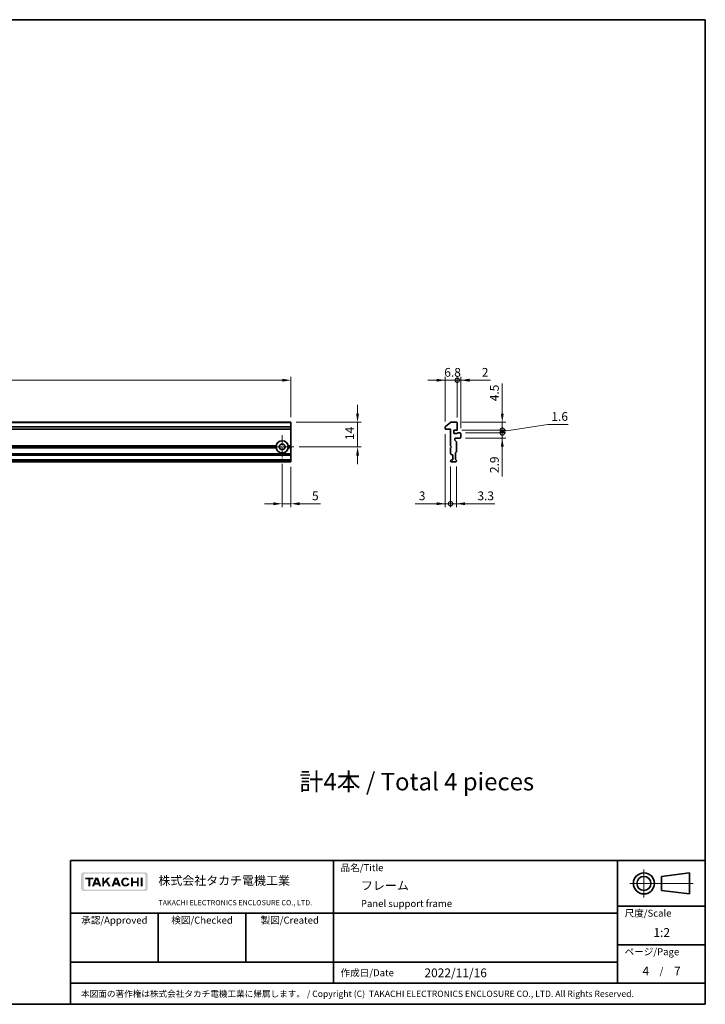
# Model space of a CAD drawing. Units: millimetres. Extents: x 0 to 11008, y 0 to 2108.
# Drawn here: x 5504 to 5895, y 0 to 562 of the extents above; entities that cross this region are included whole.
import ezdxf
from ezdxf.enums import TextEntityAlignment as Align

# ---------------------------------------------------------------- set-up
doc = ezdxf.new("R2010")
doc.units = ezdxf.units.MM
doc.header["$LTSCALE"] = 2.5
doc.linetypes.add('CHAIN', pattern=[0.35429999999999995, 0.2362, -0.0295, 0.0591, -0.0295])
doc.layers.get('Defpoints').update_dxf_attribs({"lineweight": 25})
for name, color, linetype, lineweight in [('Border (ISO)', 7, 'Continuous', 35), ('Center Mark (ISO)', 131, 'Continuous', 18), ('Dimension (ISO)', 7, 'Continuous', 18), ('Dimension (ISO) @ 1', 7, 'Continuous', 18), ('Hatch (ISO)', 1, 'Continuous', 18), ('Symbol (ISO)', 7, 'Continuous', 18), ('Title (ISO)', 7, 'Continuous', 35), ('Visible (ISO)', 7, 'Continuous', 35), ('Visible Narrow (ISO)', 7, 'Continuous', 25)]:
    doc.layers.add(name, color=color, linetype=linetype, lineweight=lineweight)
doc.styles.add('Note Text (TK)', font='MS PGothic.ttf')
doc.styles.add('文字スタイル40', font='MS PGothic.ttf')
doc.styles.add('文字スタイル67', font='arial.ttf')
doc.dimstyles.new('Default - Method 1b (TK)', dxfattribs={"dimscale": 2.5, "dimtxt": 2.5, "dimasz": 2.5, "dimexe": 1, "dimexo": 1.499999999999999, "dimgap": 1, "dimtad": 1, "dimrnd": 1e-08, "dimdsep": 46, "dimtxsty": 'Note Text (TK)', "dimcen": 0.09, "dimdle": 5, "dimclrd": 100, "dimclre": 100, "dimclrt": 7, "dimadec": 1, "dimazin": 1, "dimtfac": 1, "dimtmove": 0, "dimatfit": 3, "dimfxl": 1, "dimtolj": 1, "dimlwd": -1, "dimlwe": -1, "dimarcsym": 0})

# ---------------------------------------------------------------- blocks, each defined once
blk = doc.blocks.new('図面枠 tk図枠')
at = {"layer": 'Border (ISO)'}
for p, q in [((14.49999999999999, 289), (405.4999999999999, 289)), ((405.4999999999999, 289), (405.4999999999999, 8.000000000000007)), ((14.50000000000001, 8.000000000000007), (405.4999999999999, 8.000000000000007))]:
    blk.add_line(p, q, dxfattribs=at)
blk = doc.blocks.new('表題欄 tk表題欄')
at = {"layer": 'Hatch (ISO)'}
h = blk.add_hatch(color=256, dxfattribs=at)
edge = h.paths.add_edge_path(flags=0)
edge.add_arc((95.444849922821, 237.346881026017), 0.5958259999999996, 269.9999999999897, 360)
edge.add_line((96.040675922821, 237.3468810260171), (96.04067592282095, 240.7585970260168))
edge.add_arc((95.44484992282096, 240.7585970260169), 0.5958259999999996, 0, 90.0000000000068)
edge.add_line((95.44484992282091, 241.3544230260169), (79.00658192282103, 241.3544230260169))
edge.add_arc((79.00658192282103, 240.7585970260169), 0.5958259999999996, 90, 180)
edge.add_line((78.41075592282102, 240.7585970260168), (78.41075592282081, 237.3468810260171))
edge.add_arc((79.00658192282081, 237.3468810260168), 0.5958259999999996, 180, 270.0000000000205)
edge.add_line((79.00658192282103, 236.7510550260168), (95.44484992282091, 236.751055026017))
edge = h.paths.add_edge_path()
edge.add_line((77.70882392282107, 241.0034570260169), (77.70882392282107, 237.1020210260171))
edge.add_arc((78.41075592282097, 237.102021026017), 0.7019319999998935, 180, 270.000000000008)
edge.add_line((78.41075592282105, 236.4000890260172), (96.04067592282101, 236.4000890260172))
edge.add_arc((96.040675922821, 237.102021026017), 0.7019319999998921, 270, 360)
edge.add_line((96.7426079228209, 237.1020210260171), (96.74260792282098, 241.0034570260169))
edge.add_arc((96.04067592282107, 241.003457026017), 0.7019319999998921, 0, 90.00000000000873)
edge.add_line((96.04067592282095, 241.705389026017), (78.41075592282105, 241.7053890260169))
edge.add_arc((78.41075592282105, 241.0034570260169), 0.7019319999999984, 90.00000000000072, 180)
for points in [[(78.94128592282102, 240.1954190260171), (78.94128592282102, 239.7056990260171), (79.79013392282097, 239.7056990260171), (79.79013392282097, 237.7060090260171), (80.37779792282102, 237.7060090260171), (80.37779792282102, 239.7056990260171), (81.22664592282104, 239.7056990260171), (81.22664592282104, 240.1954190260171)], [(85.55355153134052, 237.7060090260171), (84.81294043548178, 238.9396854897348), (84.28739592282106, 238.3724785432585), (84.28739592282106, 237.7060090260171), (83.76502792282103, 237.7060090260171), (83.76502792282103, 240.1954190260171), (84.28739592282106, 240.1954190260171), (84.28739592282106, 239.1472136578642), (85.2586086041826, 240.1954190260171), (85.97643794456017, 240.1954190260171), (85.18872726044239, 239.3452627384302), (86.172817922821, 237.7060090260171)], [(91.96090243223207, 240.1954190260171), (91.96090243223207, 237.7060090260171), (92.4791894322321, 237.7060090260171), (92.4791894322321, 238.7058540260171), (93.63819343223211, 238.7058540260171), (93.63819343223211, 237.7060090260171), (94.15648043223207, 237.7060090260171), (94.15648043223207, 240.1954190260171), (93.63819343223211, 240.1954190260171), (93.63819343223211, 239.195574026017), (92.4791894322321, 239.195574026017), (92.4791894322321, 240.1954190260171)], [(94.71149643223212, 240.1954190260171), (94.71149643223212, 237.7060090260171), (95.2338644322322, 237.7060090260171), (95.2338644322322, 240.1954190260171)]]:
    blk.add_hatch(color=256, dxfattribs=at).paths.add_polyline_path(points)
h = blk.add_hatch(color=256, dxfattribs=at)
h.paths.add_polyline_path([(82.45967999495221, 238.7589070260171), (81.8218998506899, 238.7589070260171), (82.14078992282104, 239.627313026017)], flags=0)
h.paths.add_polyline_path([(82.64850318183746, 238.2447010260171), (81.63307666380464, 238.2447010260171), (81.43526189659153, 237.7060090260171), (80.81854592282102, 237.7060090260171), (81.73268992282102, 240.1954190260171), (82.54888992282102, 240.1954190260171), (83.46303392282098, 237.7060090260171), (82.84631794905052, 237.7060090260171)])
h = blk.add_hatch(color=256, dxfattribs=at)
h.paths.add_polyline_path([(87.39654585068993, 238.7589070260171), (88.03432599495216, 238.7589070260171), (87.71543592282107, 239.627313026017)], flags=0)
h.paths.add_polyline_path([(87.00990789659151, 237.7060090260171), (87.20772266380467, 238.2447010260171), (88.22314918183736, 238.2447010260171), (88.42096394905047, 237.7060090260171), (89.03767992282091, 237.7060090260171), (88.123535922821, 240.1954190260171), (87.30733592282104, 240.1954190260171), (86.39319192282105, 237.7060090260171)])
h = blk.add_hatch(color=256, dxfattribs=at)
edge = h.paths.add_edge_path()
edge.add_arc((90.39257192282079, 238.9507140260171), 1.273272000000011, 38.55054079078439, 336.5820184016556)
edge.add_line((91.56096443223191, 238.4446700260172), (91.04202846323602, 238.6694270587604))
edge.add_ellipse((90.392571922821, 238.9507140260171), major_axis=(0, -0.7998759999999119), ratio=0.8673469387756529, start_angle=128.5505407907963, end_angle=426.582018401653, ccw=False)
edge.add_line((90.96328818027123, 239.4055047731898), (91.38834540645578, 239.7442231660233))
at = {"layer": 'Title (ISO)'}
for p, q in [((74.70882392282105, 245.052739026017), (255.7088239228211, 245.052739026017)), ((74.70882392282105, 204.052739026017), (74.70882392282105, 245.052739026017)), ((149.7088239228211, 245.052739026017), (149.7088239228211, 210.052739026017)), ((230.7088239228211, 245.052739026017), (230.7088239228211, 210.052739026017)), ((255.7088239228211, 245.052739026017), (255.7088239228211, 204.052739026017)), ((243.2088239228211, 240.552739026017), (251.2088239228211, 241.552739026017)), ((243.2088239228211, 240.552739026017), (243.2088239228211, 236.552739026017)), ((251.2088239228211, 235.552739026017), (251.2088239228211, 241.552739026017)), ((243.2088239228211, 236.552739026017), (251.2088239228211, 235.552739026017)), ((230.7088239228211, 232.052739026017), (255.7088239228211, 232.052739026017)), ((74.70882392282105, 230.052739026017), (230.7088239228211, 230.0527390260171)), ((99.70882392282105, 230.052739026017), (99.70882392282108, 216.052739026017)), ((124.708823922821, 230.052739026017), (124.708823922821, 216.052739026017)), ((230.7088239228211, 221.052739026017), (255.7088239228211, 221.052739026017)), ((74.70882392282105, 216.052739026017), (230.7088239228211, 216.052739026017)), ((255.7088239228211, 210.052739026017), (74.70882392282105, 210.052739026017)), ((74.70882392282105, 204.052739026017), (255.7088239228211, 204.052739026017))]:
    blk.add_line(p, q, dxfattribs=at)
at = {"layer": 'Title (ISO)', "color": 4, "linetype": 'Continuous', "lineweight": 18}
for p, q in [((238.2088239228211, 242.5527390260171), (238.2088239228211, 234.552739026017)), ((252.2088239228211, 238.552739026017), (234.2088239228211, 238.552739026017))]:
    blk.add_line(p, q, dxfattribs=at)
at = {"layer": 'Title (ISO)'}
for radius in [3, 2]:
    blk.add_circle((238.2088239228211, 238.5527390260171), radius, dxfattribs=at)
at = {"layer": 'Title (ISO)', "color": 1, "char_height": 2.000000029802322, "line_spacing_factor": 1.5, "style": 'Note Text (TK)'}
for s, insert, attachment_point in [('\\fＭＳ Ｐゴシック|b0|i0;{\\H2.0000;品名/Title}', (151.708823922821, 243.052739026017), 4), ('\\fＭＳ Ｐゴシック|b0|i0;{\\H2.0000;尺度/Scale}', (232.7088239228211, 230.052739026017), 4), ('\\fＭＳ Ｐゴシック|b0|i0;{\\H2.0000;承認/Approved}', (87.20882392282105, 228.052739026017), 5), ('\\fＭＳ Ｐゴシック|b0|i0;{\\H2.0000;検図/Checked}', (112.208823922821, 228.0527390260171), 5), ('\\fＭＳ Ｐゴシック|b0|i0;{\\H2.0000;製図/Created}', (137.208823922821, 228.052739026017), 5), ('\\fＭＳ Ｐゴシック|b0|i0;{\\H2.0000;ページ/Page}', (232.7088239228211, 219.052739026017), 4), ('\\fＭＳ Ｐゴシック|b0|i0;{\\H2.0000;作成日/Date}', (151.708823922821, 213.052739026017), 4)]:
    blk.add_mtext(s, dxfattribs=dict(at, insert=insert, attachment_point=attachment_point))
at = {"layer": 'Title (ISO)', "color": 7, "line_spacing_factor": 1.5, "style": 'Note Text (TK)'}
for s, insert, char_height, attachment_point in [('株式会社タカチ電機工業', (99.74260792282095, 239.052739026017), 2.5, 4), ('\\fArial|b0|i0;{\\H1.4986;TAKACHI ELECTRONICS ENCLOSURE CO., LTD.}', (99.74260792282095, 233.052739026017), 1.49859994649887, 4), ('\\fＭＳ Ｐゴシック|b0|i0;{\\H2.0000;/}', (243.2088239228211, 213.5527390260171), 2.000000029802322, 5), ('\\fＭＳ Ｐゴシック|b0|i0;{\\H1.8000;本図面の著作権は株式会社タカチ電機工業に帰属します。 / Copyright (C)\xa0 TAKACHI ELECTRONICS ENCLOSURE CO., LTD. All Rights Reserved.}', (77.70882392282107, 207.052739026017), 1.800000071525573, 4)]:
    blk.add_mtext(s, dxfattribs=dict(at, insert=insert, char_height=char_height, attachment_point=attachment_point))
at = {"layer": 'Title (ISO)', "color": 7}
for tag, p, height, style in [('<品名>_001', (157.5383693773665, 236.7885344805625), 2.5, 'Note Text (TK)'), ('<Title>_001', (157.708823922821, 231.5520568828656), 2.000000029802322, '文字スタイル67'), ('<型番>_001', (157.6576875571527, 219.9930798731327), 3.000000119209289, '文字スタイル40'), ('作成日_001', (175.6250171046392, 211.7814322078352), 2.5, 'Note Text (TK)'), ('<ページ_No.>_001', (237.9488807410029, 212.302739026017), 2.5, 'Note Text (TK)'), ('<総ページ数>_001', (246.7926307410029, 212.302739026017), 2.5, 'Note Text (TK)')]:
    blk.add_attdef(tag, p, '', height=height, dxfattribs=dict(at, style=style))
at = {"layer": 'Title (ISO)', "color": 7, "style": 'Note Text (TK)'}
for tag, p in [('<尺度>', (243.2088239228211, 224.552739026017)), ('<部品サイズ>', (112.208823922821, 213.052739026017))]:
    blk.add_attdef(tag, text='', height=2.5, dxfattribs=at).set_placement(p, align=Align.MIDDLE_CENTER)
blk = doc.blocks.new('*D34')
at = {"layer": 'Defpoints', "color": 0}
for p in [(5658.68712881001, 356.2122306287653), (5208.68712881001, 332.2122306287654), (5658.68712881001, 332.2122306287653)]:
    blk.add_point(p, dxfattribs=at)
at = {"layer": 'Dimension (ISO)', "color": 100}
for p, q in [((5208.68712881001, 335.2122306287654), (5208.68712881001, 358.2122306287653)), ((5213.68712881001, 356.2122306287653), (5653.68712881001, 356.2122306287653)), ((5658.68712881001, 335.2122306287653), (5658.68712881001, 358.2122306287653))]:
    blk.add_line(p, q, dxfattribs=at)
for points in [[(5213.68712881001, 357.0455639620986), (5213.68712881001, 355.378897295432), (5208.68712881001, 356.2122306287653)], [(5653.68712881001, 357.0455639620986), (5653.68712881001, 355.378897295432), (5658.68712881001, 356.2122306287653)]]:
    blk.add_solid(points, dxfattribs=at)
at = {"layer": 'Dimension (ISO)', "color": 7, "insert": (5428.488265173646, 360.7122306287653), "char_height": 5, "attachment_point": 4, "style": 'Note Text (TK)'}
blk.add_mtext('\\A1;450', dxfattribs=at)
blk = doc.blocks.new('*D37')
at = {"layer": 'Defpoints', "color": 0}
for p in [(5653.68712881001, 311.5122306287653), (5658.68712881001, 309.7122306287654), (5653.68712881001, 285.7122306287654)]:
    blk.add_point(p, dxfattribs=at)
at = {"layer": 'Dimension (ISO)', "color": 100}
for p, q in [((5653.68712881001, 308.5122306287654), (5653.68712881001, 283.7122306287654)), ((5658.68712881001, 306.7122306287654), (5658.68712881001, 283.7122306287654)), ((5648.68712881001, 285.7122306287654), (5643.68712881001, 285.7122306287654)), ((5653.68712881001, 285.7122306287654), (5658.68712881001, 285.7122306287654)), ((5663.687128810011, 285.7122306287654), (5675.584856125916, 285.7122306287654))]:
    blk.add_line(p, q, dxfattribs=at)
for points in [[(5648.68712881001, 286.5455639620988), (5648.68712881001, 284.8788972954321), (5653.68712881001, 285.7122306287654)], [(5663.687128810011, 286.5455639620988), (5663.687128810011, 284.8788972954321), (5658.68712881001, 285.7122306287654)]]:
    blk.add_solid(points, dxfattribs=at)
at = {"layer": 'Dimension (ISO)', "color": 7, "insert": (5670.687128853189, 290.2122306287655), "char_height": 5, "attachment_point": 4, "style": 'Note Text (TK)'}
blk.add_mtext('\\A1;5', dxfattribs=at)
blk = doc.blocks.new('*D38')
at = {"layer": 'Defpoints', "color": 0}
for p in [(5658.687128810012, 332.2122306287655), (5660.387128810013, 318.2122306287655), (5696.687128810011, 318.2122306287655)]:
    blk.add_point(p, dxfattribs=at)
at = {"layer": 'Dimension (ISO)', "color": 100}
for p, q in [((5696.687128810011, 337.2122306287654), (5696.687128810011, 342.2122306287655)), ((5661.687128810012, 332.2122306287655), (5698.687128810011, 332.2122306287655)), ((5696.687128810011, 332.2122306287655), (5696.687128810011, 318.2122306287655)), ((5663.387128810012, 318.2122306287655), (5698.687128810011, 318.2122306287655)), ((5696.687128810011, 313.2122306287655), (5696.687128810011, 308.2122306287655))]:
    blk.add_line(p, q, dxfattribs=at)
for points in [[(5695.853795476678, 337.2122306287654), (5697.520462143344, 337.2122306287654), (5696.687128810011, 332.2122306287655)], [(5695.853795476678, 313.2122306287655), (5697.520462143344, 313.2122306287655), (5696.687128810011, 318.2122306287655)]]:
    blk.add_solid(points, dxfattribs=at)
at = {"layer": 'Dimension (ISO)', "color": 7, "insert": (5692.18712881001, 322.0730260833092), "char_height": 5, "attachment_point": 4, "rotation": 90, "style": 'Note Text (TK)'}
blk.add_mtext('\\A1;14', dxfattribs=at)
blk = doc.blocks.new('_DotSmall')
at = {"color": 0, "linetype": 'ByBlock', "const_width": 0.5}
blk.add_lwpolyline([(-0.0625, 0, 1), (0.0625, 0, 1)], format="xyb", close=True, dxfattribs=at)
blk = doc.blocks.new('*D39')
at = {"layer": 'Defpoints', "color": 0}
for p in [(5746.728025102806, 356.2122306287653), (5753.528025102806, 331.9122306287654), (5746.728025102806, 329.5717181449701)]:
    blk.add_point(p, dxfattribs=at)
at = {"layer": 'Dimension (ISO)', "color": 100}
for p, q in [((5741.728025102806, 356.2122306287653), (5736.728025102806, 356.2122306287653)), ((5746.728025102806, 332.5717181449701), (5746.728025102806, 358.2122306287653)), ((5753.528025102806, 356.2122306287653), (5746.728025102806, 356.2122306287653)), ((5753.528025102806, 334.9122306287654), (5753.528025102806, 358.2122306287653)), ((5753.528025102806, 356.2122306287653), (5758.528025102805, 356.2122306287653))]:
    blk.add_line(p, q, dxfattribs=at)
blk.add_solid([(5741.728025102806, 357.0455639620986), (5741.728025102806, 355.378897295432), (5746.728025102806, 356.2122306287653)], dxfattribs=at)
at = {"layer": 'Dimension (ISO)', "color": 100, "xscale": 5, "yscale": 5, "zscale": 5, "rotation": 180}
blk.add_blockref('_DotSmall', (5753.528025102806, 356.2122306287653), dxfattribs=at)
at = {"layer": 'Dimension (ISO)', "color": 7, "insert": (5746.122343284624, 360.7122306287653), "char_height": 5, "attachment_point": 4, "style": 'Note Text (TK)'}
blk.add_mtext('\\A1;6.8', dxfattribs=at)
blk = doc.blocks.new('*D40')
at = {"layer": 'Defpoints', "color": 0}
for p in [(5753.528025102806, 356.2122306287653), (5753.528025102806, 331.9122306287654), (5755.528025102805, 325.8122306287654)]:
    blk.add_point(p, dxfattribs=at)
at = {"layer": 'Dimension (ISO)', "color": 100}
for p, q in [((5753.528025102806, 356.2122306287653), (5743.528025102805, 356.2122306287653)), ((5753.528025102806, 334.9122306287654), (5753.528025102806, 358.2122306287653)), ((5753.528025102806, 356.2122306287653), (5755.528025102805, 356.2122306287653)), ((5755.528025102805, 328.8122306287654), (5755.528025102805, 358.2122306287653)), ((5760.528025102805, 356.2122306287653), (5772.425752418712, 356.2122306287653))]:
    blk.add_line(p, q, dxfattribs=at)
blk.add_solid([(5760.528025102805, 357.0455639620986), (5760.528025102805, 355.378897295432), (5755.528025102805, 356.2122306287653)], dxfattribs=at)
at = {"layer": 'Dimension (ISO)', "color": 100, "xscale": 5, "yscale": 5, "zscale": 5}
blk.add_blockref('_DotSmall', (5753.528025102806, 356.2122306287653), dxfattribs=at)
at = {"layer": 'Dimension (ISO)', "color": 7, "insert": (5767.528025145985, 360.7122306287653), "char_height": 5, "attachment_point": 4, "style": 'Note Text (TK)'}
blk.add_mtext('\\A1;2', dxfattribs=at)
blk = doc.blocks.new('*D41')
at = {"layer": 'Defpoints', "color": 0}
for p in [(5746.728025102806, 328.5122306287653), (5749.728025102806, 310.0122306287655), (5746.728025102806, 285.7122306287654)]:
    blk.add_point(p, dxfattribs=at)
at = {"layer": 'Dimension (ISO)', "color": 100}
for p, q in [((5746.728025102806, 325.5122306287653), (5746.728025102806, 283.7122306287654)), ((5749.728025102806, 307.0122306287654), (5749.728025102806, 283.7122306287654)), ((5741.728025102806, 285.7122306287654), (5729.597634229285, 285.7122306287654)), ((5749.728025102806, 285.7122306287654), (5746.728025102806, 285.7122306287654)), ((5749.728025102806, 285.7122306287654), (5754.728025102807, 285.7122306287654))]:
    blk.add_line(p, q, dxfattribs=at)
blk.add_solid([(5741.728025102806, 286.5455639620988), (5741.728025102806, 284.8788972954321), (5746.728025102806, 285.7122306287654)], dxfattribs=at)
at = {"layer": 'Dimension (ISO)', "color": 100, "xscale": 5, "yscale": 5, "zscale": 5, "rotation": 180}
blk.add_blockref('_DotSmall', (5749.728025102806, 285.7122306287654), dxfattribs=at)
at = {"layer": 'Dimension (ISO)', "color": 7, "insert": (5731.597634229284, 290.2122306287655), "char_height": 5, "attachment_point": 4, "style": 'Note Text (TK)'}
blk.add_mtext('\\A1;3', dxfattribs=at)
blk = doc.blocks.new('*D42')
at = {"layer": 'Defpoints', "color": 0}
for p in [(5749.728025102806, 310.0122306287655), (5753.028025102805, 310.0122306287655), (5749.728025102806, 285.7122306287654)]:
    blk.add_point(p, dxfattribs=at)
at = {"layer": 'Dimension (ISO)', "color": 100}
for p, q in [((5749.728025102806, 307.0122306287654), (5749.728025102806, 283.7122306287654)), ((5753.028025102805, 307.0122306287654), (5753.028025102805, 283.7122306287654)), ((5749.728025102806, 285.7122306287654), (5739.728025102806, 285.7122306287654)), ((5749.728025102806, 285.7122306287654), (5753.028025102805, 285.7122306287654)), ((5758.028025102806, 285.7122306287654), (5775.039388858548, 285.7122306287654))]:
    blk.add_line(p, q, dxfattribs=at)
blk.add_solid([(5758.028025102806, 286.5455639620988), (5758.028025102806, 284.8788972954321), (5753.028025102805, 285.7122306287654)], dxfattribs=at)
at = {"layer": 'Dimension (ISO)', "color": 100, "xscale": 5, "yscale": 5, "zscale": 5}
blk.add_blockref('_DotSmall', (5749.728025102806, 285.7122306287654), dxfattribs=at)
at = {"layer": 'Dimension (ISO)', "color": 7, "insert": (5765.028025222184, 290.2122306287655), "char_height": 5, "attachment_point": 4, "style": 'Note Text (TK)'}
blk.add_mtext('\\A1;3.3', dxfattribs=at)
blk = doc.blocks.new('*D43')
at = {"layer": 'Defpoints', "color": 0}
for p in [(5755.228025102808, 326.1122306287655), (5755.228025102808, 323.2122306287655), (5779.228025102806, 323.2122306287656)]:
    blk.add_point(p, dxfattribs=at)
at = {"layer": 'Dimension (ISO)', "color": 100}
for p, q in [((5758.228025102808, 326.1122306287655), (5781.228025102807, 326.1122306287656)), ((5779.228025102806, 326.1122306287656), (5779.228025102806, 331.1122306287656)), ((5779.228025102806, 326.1122306287656), (5779.228025102806, 323.2122306287656)), ((5758.228025102808, 323.2122306287655), (5781.228025102807, 323.2122306287656)), ((5779.228025102806, 318.2122306287656), (5779.228025102806, 301.2292759643571))]:
    blk.add_line(p, q, dxfattribs=at)
blk.add_solid([(5778.394691769474, 318.2122306287656), (5780.06135843614, 318.2122306287656), (5779.228025102806, 323.2122306287656)], dxfattribs=at)
at = {"layer": 'Dimension (ISO)', "color": 100, "xscale": 5, "yscale": 5, "zscale": 5, "rotation": 270}
blk.add_blockref('_DotSmall', (5779.228025102806, 326.1122306287656), dxfattribs=at)
at = {"layer": 'Dimension (ISO)', "color": 7, "insert": (5774.728025102806, 303.2292759643554), "char_height": 5, "attachment_point": 4, "rotation": 90, "style": 'Note Text (TK)'}
blk.add_mtext('\\A1;2.9', dxfattribs=at)
blk = doc.blocks.new('*D44')
at = {"layer": 'Defpoints', "color": 0}
for p in [(5753.228025102807, 327.7122306287655), (5755.228025102808, 326.1122306287655), (5779.228025102813, 326.1122306287656)]:
    blk.add_point(p, dxfattribs=at)
at = {"layer": 'Dimension (ISO)', "color": 100}
for p, q in [((5779.228025102813, 327.7122306287655), (5779.228025102813, 332.7122306287656)), ((5756.228025102807, 327.7122306287655), (5781.228025102813, 327.7122306287655)), ((5758.228025102808, 326.1122306287655), (5781.228025102813, 326.1122306287656)), ((5779.228025102813, 326.9122306287655), (5805.228025102807, 331.0165596690129)), ((5779.228025102813, 327.7122306287655), (5779.228025102813, 326.1122306287656)), ((5779.228025102813, 327.7122306287655), (5779.228025102813, 326.1122306287656)), ((5779.228025102813, 326.1122306287656), (5779.228025102813, 321.1122306287656)), ((5805.228025102807, 331.0165596690129), (5816.813252375534, 331.0165596690129))]:
    blk.add_line(p, q, dxfattribs=at)
at = {"layer": 'Dimension (ISO)', "color": 100, "xscale": 5, "yscale": 5, "zscale": 5}
for p, rotation in [((5779.228025102813, 327.7122306287655), 270), ((5779.228025102813, 326.1122306287656), 90)]:
    blk.add_blockref('_DotSmall', p, dxfattribs=dict(at, rotation=rotation))
at = {"layer": 'Dimension (ISO)', "color": 7, "insert": (5807.228025102806, 335.5165596690112), "char_height": 5, "attachment_point": 4, "style": 'Note Text (TK)'}
blk.add_mtext('\\A1;1.6', dxfattribs=at)
blk = doc.blocks.new('*D45')
at = {"layer": 'Defpoints', "color": 0}
for p in [(5753.228025102807, 332.2122306287655), (5753.228025102807, 327.7122306287655), (5779.228025102806, 327.7122306287655)]:
    blk.add_point(p, dxfattribs=at)
at = {"layer": 'Dimension (ISO)', "color": 100}
for p, q in [((5779.228025102806, 337.2122306287656), (5779.228025102806, 354.3372307498389)), ((5756.228025102807, 332.2122306287655), (5781.228025102807, 332.2122306287655)), ((5779.228025102806, 327.7122306287655), (5779.228025102806, 332.2122306287655)), ((5756.228025102807, 327.7122306287655), (5781.228025102807, 327.7122306287655)), ((5779.228025102806, 327.7122306287655), (5779.228025102806, 317.7122306287655))]:
    blk.add_line(p, q, dxfattribs=at)
blk.add_solid([(5778.394691769474, 337.2122306287656), (5780.06135843614, 337.2122306287656), (5779.228025102806, 332.2122306287655)], dxfattribs=at)
at = {"layer": 'Dimension (ISO)', "color": 100, "xscale": 5, "yscale": 5, "zscale": 5, "rotation": 90}
blk.add_blockref('_DotSmall', (5779.228025102806, 327.7122306287655), dxfattribs=at)
at = {"layer": 'Dimension (ISO)', "color": 7, "insert": (5774.728025102806, 344.2122307498372), "char_height": 5, "attachment_point": 4, "rotation": 90, "style": 'Note Text (TK)'}
blk.add_mtext('\\A1;4.5', dxfattribs=at)

msp = doc.modelspace()

# ---------------------------------------------------------------- linework, layer by layer
at = {"layer": 'Center Mark (ISO)', "linetype": 'CHAIN', "ltscale": 7.444989681243896}
for p, q in [((5653.68712881001, 324.9122306287654), (5653.68712881001, 311.5122306287653)), ((5660.387128810011, 318.2122306287654), (5646.987128810011, 318.2122306287654))]:
    msp.add_line(p, q, dxfattribs=at)
at = {"layer": 'Visible (ISO)'}
for p, q in [((5208.68712881001, 332.2122306287654), (5658.68712881001, 332.2122306287653)), ((5658.68712881001, 332.1426970126446), (5658.68712881001, 332.2122306287653)), ((5658.68712881001, 332.1426970126446), (5658.68712881001, 329.8021845288493)), ((5749.64458476346, 332.1426970126446), (5746.835969782907, 329.8021845288493)), ((5753.228025102806, 332.2122306287654), (5749.83664008336, 332.2122306287653)), ((5753.528025102806, 328.0122306287654), (5753.528025102806, 331.9122306287654)), ((5208.68712881001, 328.2122306287655), (5658.68712881001, 328.2122306287654)), ((5658.68712881001, 329.5717181449701), (5658.68712881001, 329.8021845288494)), ((5658.68712881001, 329.5717181449701), (5658.68712881001, 328.5122306287655)), ((5658.68712881001, 328.2122306287655), (5658.68712881001, 328.5122306287655)), ((5658.68712881001, 328.2122306287655), (5658.68712881001, 318.7122306287654)), ((5746.728025102806, 329.5717181449701), (5746.728025102806, 328.5122306287655)), ((5747.028025102805, 328.2122306287654), (5749.728025102806, 328.2122306287655)), ((5749.728025102806, 328.2122306287655), (5749.728025102806, 318.7122306287654)), ((5751.528025102805, 327.7122306287654), (5753.228025102806, 327.7122306287654)), ((5751.528025102805, 325.7122306287655), (5751.528025102805, 327.7122306287654)), ((5754.245182390332, 326.1122306287654), (5753.793710527756, 326.1122306287654)), ((5755.228025102805, 326.1122306287654), (5754.81086781528, 326.1122306287654)), ((5753.228025102806, 325.7122306287655), (5751.528025102805, 325.7122306287655)), ((5752.228025102806, 322.0864946974773), (5752.228025102806, 322.9122306287654)), ((5752.940157137162, 321.2500985944095), (5752.315893068449, 321.8743626631213)), ((5752.528025102805, 323.2122306287654), (5755.228025102805, 323.2122306287654)), ((5753.028025102805, 315.3864946974774), (5753.028025102805, 321.0379665600535)), ((5755.528025102805, 323.5122306287653), (5755.528025102805, 325.8122306287654)), ((5434.810369768131, 318.7122306287655), (5650.223027194874, 318.7122306287654)), ((5434.810369768131, 317.7122306287654), (5650.223027194874, 317.7122306287654)), ((5434.916628810011, 318.2122306287654), (5650.68712881001, 318.2122306287654)), ((5656.68712881001, 318.2122306287654), (5658.68712881001, 318.2122306287654)), ((5657.151230425149, 318.7122306287654), (5658.68712881001, 318.7122306287654)), ((5657.151230425149, 317.7122306287654), (5658.68712881001, 317.7122306287654)), ((5658.68712881001, 318.7122306287654), (5658.68712881001, 318.2122306287654)), ((5658.68712881001, 318.2122306287654), (5658.68712881001, 317.7122306287654)), ((5658.68712881001, 317.7122306287654), (5658.68712881001, 314.3364946974773)), ((5749.728025102806, 318.7122306287654), (5750.228025102806, 318.2122306287654)), ((5750.228025102806, 318.2122306287654), (5749.728025102806, 317.7122306287654)), ((5749.728025102806, 317.7122306287654), (5749.728025102806, 314.3364946974773)), ((5752.615893068451, 314.8500985944095), (5752.940157137162, 315.1743626631214)), ((5208.68712881001, 313.7122306287655), (5658.68712881001, 313.7122306287654)), ((5208.68712881001, 310.7122306287654), (5658.68712881001, 310.7122306287654)), ((5208.68712881001, 309.7122306287654), (5658.68712881001, 309.7122306287654)), ((5658.68712881001, 314.1243626631214), (5658.68712881001, 314.3364946974773)), ((5658.68712881001, 314.1243626631214), (5658.68712881001, 313.8000985944094)), ((5658.68712881001, 313.7122306287654), (5658.68712881001, 313.8000985944094)), ((5658.68712881001, 313.7122306287654), (5658.68712881001, 313.4122306287654)), ((5658.68712881001, 313.4122306287654), (5658.68712881001, 311.0122306287653)), ((5658.68712881001, 311.0122306287653), (5658.68712881001, 310.7122306287654)), ((5658.68712881001, 310.6243626631214), (5658.68712881001, 310.7122306287654)), ((5658.68712881001, 310.6243626631214), (5658.68712881001, 310.3000985944094)), ((5658.68712881001, 310.0879665600535), (5658.68712881001, 310.3000985944095)), ((5658.68712881001, 310.0879665600535), (5658.68712881001, 310.0122306287655)), ((5658.68712881001, 309.7122306287654), (5658.68712881001, 310.0122306287655)), ((5749.728025102806, 310.0879665600535), (5749.728025102806, 310.0122306287655)), ((5749.81589306845, 314.1243626631214), (5750.140157137162, 313.8000985944094)), ((5750.140157137162, 310.6243626631214), (5749.81589306845, 310.3000985944094)), ((5750.028025102805, 309.7122306287654), (5752.728025102806, 309.7122306287654)), ((5750.352289171519, 313.7122306287654), (5750.728025102806, 313.7122306287654)), ((5750.728025102806, 310.7122306287654), (5750.352289171519, 310.7122306287654)), ((5751.028025102805, 313.4122306287654), (5751.028025102805, 311.0122306287653)), ((5752.528025102805, 311.1364946974774), (5752.528025102805, 314.6379665600534)), ((5752.940157137162, 310.6000985944094), (5752.615893068451, 310.9243626631214)), ((5753.028025102805, 310.0122306287655), (5753.028025102805, 310.3879665600535))]:
    msp.add_line(p, q, dxfattribs=at)
msp.add_circle((5653.68712881001, 318.2122306287654), 1.7, dxfattribs=at)
for centre, radius, start, end in [((5749.83664008336, 331.9122306287653), 0.3000000000000025, 90, 129.8055710922592), ((5753.228025102806, 331.9122306287654), 0.3000000000000047, 0, 90), ((5747.028025102805, 329.5717181449701), 0.3000000000000014, 129.8055710922721, 180), ((5747.028025102805, 328.5122306287655), 0.299999999999998, 180, 270), ((5753.228025102806, 328.0122306287654), 0.299999999999998, 270, 0), ((5753.793710527756, 325.8122306287654), 0.3000000000000025, 90, 160.5287793655179), ((5754.528025102805, 326.0122306287653), 0.3000000000000011, 19.47122063448201, 160.5287793655154), ((5755.228025102805, 325.8122306287654), 0.3000000000000047, 0, 90), ((5653.68712881001, 318.2122306287654), 3.5, 8.213210701743662, 171.7867892982575), ((5752.528025102805, 322.9122306287654), 0.3000000000000014, 90, 180), ((5752.528025102805, 322.0864946974773), 0.3000000000000077, 180, 225.0000000000064), ((5752.728025102806, 321.0379665600535), 0.2999999999999859, 0, 44.9999999999915), ((5753.228025102806, 326.0122306287653), 0.3000000000000002, 270, 340.5287793654853), ((5755.228025102805, 323.5122306287653), 0.3000000000000014, 270, 0), ((5653.68712881001, 318.2122306287654), 3.499999999999988, 188.2132107017413, 351.7867892982585), ((5752.828025102806, 314.6379665600536), 0.2999999999999947, 135.0000000000085, 180), ((5752.728025102806, 315.3864946974772), 0.2999999999999803, 315.0000000000084, 0), ((5750.028025102805, 314.3364946974773), 0.3000000000000025, 180, 224.9999999999915), ((5750.028025102805, 310.0879665600535), 0.2999999999999719, 134.9999999999935, 180), ((5750.028025102805, 310.0122306287655), 0.3000000000000003, 180, 270), ((5750.352289171519, 314.0122306287654), 0.2999999999999984, 225.0000000000064, 270), ((5750.352289171519, 310.4122306287654), 0.2999999999999925, 90, 135.0000000000096), ((5750.728025102806, 313.4122306287654), 0.3000000000000011, 0, 90), ((5750.728025102806, 311.0122306287653), 0.3000000000000025, 270, 0), ((5752.828025102806, 311.1364946974774), 0.2999999999999971, 180, 224.9999999999915), ((5752.728025102806, 310.0122306287655), 0.3000000000000019, 270, 0), ((5752.728025102806, 310.3879665600535), 0.2999999999999858, 0, 44.9999999999915)]:
    msp.add_arc(centre, radius, start, end, dxfattribs=at)
for points in [[(5650.68712881001, 318.2122306287654), (5650.455078002442, 318.4442814363348), (5650.223027194874, 318.7122306287654)], [(5650.223027194874, 317.7122306287654), (5650.455078002442, 317.9801798211965), (5650.68712881001, 318.2122306287654)], [(5657.151230425149, 318.7122306287654), (5656.91917961758, 318.4442814363348), (5656.68712881001, 318.2122306287654)], [(5656.68712881001, 318.2122306287654), (5656.91917961758, 317.9801798211965), (5657.151230425149, 317.7122306287654)]]:
    msp.add_open_spline(points, degree=2, dxfattribs=at)
at = {"layer": 'Visible Narrow (ISO)'}
for p, q in [((5208.68712881001, 332.1426970126446), (5658.68712881001, 332.1426970126446)), ((5208.68712881001, 329.8021845288494), (5658.68712881001, 329.8021845288493)), ((5208.68712881001, 329.5717181449701), (5658.68712881001, 329.5717181449701)), ((5208.68712881001, 328.5122306287655), (5658.68712881001, 328.5122306287655)), ((5208.68712881001, 314.3364946974774), (5658.68712881001, 314.3364946974773)), ((5208.68712881001, 314.1243626631214), (5658.68712881001, 314.1243626631214)), ((5208.68712881001, 313.8000985944095), (5658.68712881001, 313.8000985944094)), ((5208.68712881001, 313.4122306287654), (5658.68712881001, 313.4122306287654)), ((5208.68712881001, 311.0122306287654), (5658.68712881001, 311.0122306287653)), ((5208.68712881001, 310.6243626631214), (5658.68712881001, 310.6243626631214)), ((5208.68712881001, 310.3000985944095), (5658.68712881001, 310.3000985944094)), ((5208.68712881001, 310.0879665600535), (5658.68712881001, 310.0879665600535)), ((5208.68712881001, 310.0122306287655), (5658.68712881001, 310.0122306287655))]:
    msp.add_line(p, q, dxfattribs=at)

# ---------------------------------------------------------------- block references
at = {"xscale": 2, "yscale": 2, "zscale": 2}
msp.add_blockref('図面枠 tk図枠', (5084, -15.99999999999999), dxfattribs=at)
ref = msp.add_blockref('表題欄 tk表題欄', (5383.582352154357, -408.105478052034), dxfattribs=dict(xscale=2, yscale=2, zscale=2))
ref.add_attrib('<品名>_001', 'フレーム', (5698.630681818182, 65.30113636363637), dxfattribs={"layer": 'Title (ISO)', "color": 7, "height": 5, "style": 'Note Text (TK)'})
ref.add_attrib('<尺度>_001', '1:2', (5865.426136363637, 38.50000000000004), dxfattribs={"layer": 'Title (ISO)', "color": 7, "height": 5, "style": 'Note Text (TK)'})
ref.add_attrib('作成日_001', '2022/11/16', (5734.832386363637, 15.45738636363635), dxfattribs={"layer": 'Title (ISO)', "color": 7, "height": 5, "style": 'Note Text (TK)'})
ref.add_attrib('<Title>_001', 'Panel support frame', (5698.568894945827, 55.52114595340672), dxfattribs={"layer": 'Title (ISO)', "color": 7, "height": 4.000000059604644, "style": '文字スタイル67'})
ref.add_attrib('<ページ_No.>_001', '4', (5859.167613636363, 16.50000000000001), dxfattribs={"layer": 'Title (ISO)', "color": 7, "height": 5, "style": 'Note Text (TK)'})
ref.add_attrib('<総ページ数>_001', '7', (5877.167613636363, 16.50000000000001), dxfattribs={"layer": 'Title (ISO)', "color": 7, "height": 5, "style": 'Note Text (TK)'})

# ---------------------------------------------------------------- texts
at = {"layer": 'Symbol (ISO)', "color": 7, "insert": (5663.561721184851, 127.0930525729181), "char_height": 10, "width": 142.5730991363525, "attachment_point": 4, "line_spacing_factor": 1.5, "style": 'Note Text (TK)'}
msp.add_mtext('\\fＭＳ Ｐゴシック|b0|i0;{\\H10.0000;計4本 / Total 4 pieces}', dxfattribs=at)

# ---------------------------------------------------------------- dimensions: what is measured, and where the dimension line sits
at = {"layer": 'Dimension (ISO) @ 1', "color": 100}
for base, p1, p2, angle, override, picture, middle in [((5658.68712881001, 356.2122306287653), (5208.68712881001, 332.2122306287654), (5658.68712881001, 332.2122306287653), 180, {"dimscale": 1, "dimtxt": 5, "dimasz": 5, "dimexe": 2, "dimexo": 2.999999999999999, "dimgap": 2, "dimdec": 2, "dimcen": 0.18, "dimtol": 0, "dimlim": 0, "dimtp": 0, "dimtm": 0, "dimtdec": 2, "dimtix": 0, "dimtofl": 0, "dimtmove": 0, "dimatfit": 1}, '*D34', (5433.68712881001, 356.2122306287653)), ((5779.228025102806, 327.7122306287655), (5753.228025102806, 332.2122306287654), (5753.228025102806, 327.7122306287654), 90, {"dimscale": 1, "dimtxt": 5, "dimasz": 5, "dimexe": 2, "dimexo": 2.999999999999999, "dimgap": 2, "dimdec": 2, "dimblk2": 'DotSmall', "dimsah": 1, "dimcen": 0.18, "dimdle": 0, "dimtol": 0, "dimlim": 0, "dimtp": 0, "dimtm": 0, "dimtdec": 2, "dimtix": 0, "dimtofl": 1, "dimtmove": 0, "dimatfit": 1}, '*D45', (5779.228025102806, 348.2747307498371)), ((5696.687128810011, 318.2122306287655), (5658.68712881001, 332.2122306287653), (5660.387128810011, 318.2122306287654), 270, {"dimscale": 1, "dimtxt": 5, "dimasz": 5, "dimexe": 2, "dimexo": 2.999999999999999, "dimgap": 2, "dimdec": 2, "dimcen": 0.18, "dimtol": 0, "dimlim": 0, "dimtp": 0, "dimtm": 0, "dimtdec": 2, "dimtix": 0, "dimtofl": 1, "dimtmove": 0, "dimatfit": 1}, '*D38', (5696.68712881001, 325.2122306287638)), ((5779.228025102813, 326.1122306287656), (5753.228025102806, 327.7122306287654), (5755.228025102805, 326.1122306287654), 90, {"dimscale": 1, "dimtxt": 5, "dimasz": 5, "dimexe": 2, "dimexo": 2.999999999999999, "dimgap": 2, "dimtih": 1, "dimtoh": 1, "dimdec": 2, "dimblk1": 'DotSmall', "dimblk2": 'DotSmall', "dimsah": 1, "dimcen": 0.18, "dimdle": 0, "dimtol": 0, "dimlim": 0, "dimtp": 0, "dimtm": 0, "dimtdec": 2, "dimtix": 0, "dimtofl": 1, "dimtmove": 1, "dimatfit": 1}, '*D44', (5807.228025102806, 331.0165596690112)), ((5779.228025102806, 323.2122306287656), (5755.228025102805, 326.1122306287654), (5755.228025102805, 323.2122306287654), 90, {"dimscale": 1, "dimtxt": 5, "dimasz": 5, "dimexe": 2, "dimexo": 2.999999999999999, "dimgap": 2, "dimdec": 2, "dimblk1": 'DotSmall', "dimsah": 1, "dimcen": 0.18, "dimdle": 0, "dimtol": 0, "dimlim": 0, "dimtp": 0, "dimtm": 0, "dimtdec": 2, "dimtix": 0, "dimtofl": 1, "dimtmove": 0, "dimatfit": 1}, '*D43', (5779.228025102806, 307.2207532370827)), ((5653.68712881001, 285.7122306287654), (5658.68712881001, 309.7122306287654), (5653.68712881001, 311.5122306287653), 180, {"dimscale": 1, "dimtxt": 5, "dimasz": 5, "dimexe": 2, "dimexo": 2.999999999999999, "dimgap": 2, "dimdec": 2, "dimcen": 0.18, "dimtol": 0, "dimlim": 0, "dimtp": 0, "dimtm": 0, "dimtdec": 2, "dimtix": 0, "dimtofl": 1, "dimtmove": 0, "dimatfit": 1}, '*D37', (5672.135992489553, 285.7122306287654))]:
    dim = msp.add_linear_dim(base=base, p1=p1, p2=p2, angle=angle, dimstyle='Default - Method 1b (TK)', override=override, dxfattribs=at)
    dim.commit()
    dim.dimension.update_dxf_attribs({"geometry": picture, "text_midpoint": middle, "dimtype": 128})
for base, p1, p2, override, picture, middle in [((5746.728025102806, 356.2122306287653), (5753.528025102806, 331.9122306287654), (5746.728025102806, 329.5717181449701), {"dimscale": 1, "dimtxt": 5, "dimasz": 5, "dimexe": 2, "dimexo": 2.999999999999999, "dimgap": 2, "dimdec": 2, "dimblk1": 'DotSmall', "dimsah": 1, "dimcen": 0.18, "dimdle": 0, "dimtol": 0, "dimlim": 0, "dimtp": 0, "dimtm": 0, "dimtdec": 2, "dimtix": 0, "dimtofl": 1, "dimtmove": 0, "dimatfit": 1}, '*D39', (5750.128025102806, 356.2122306287653)), ((5753.528025102806, 356.2122306287653), (5755.528025102805, 325.8122306287654), (5753.528025102806, 331.9122306287654), {"dimscale": 1, "dimtxt": 5, "dimasz": 5, "dimexe": 2, "dimexo": 2.999999999999999, "dimgap": 2, "dimdec": 2, "dimblk2": 'DotSmall', "dimsah": 1, "dimcen": 0.18, "dimdle": 0, "dimtol": 0, "dimlim": 0, "dimtp": 0, "dimtm": 0, "dimtdec": 2, "dimtix": 0, "dimtofl": 1, "dimtmove": 0, "dimatfit": 1}, '*D40', (5768.976888782348, 356.2122306287653)), ((5746.728025102806, 285.7122306287654), (5749.728025102806, 310.0122306287655), (5746.728025102806, 328.5122306287653), {"dimscale": 1, "dimtxt": 5, "dimasz": 5, "dimexe": 2, "dimexo": 2.999999999999999, "dimgap": 2, "dimdec": 2, "dimblk1": 'DotSmall', "dimsah": 1, "dimcen": 0.18, "dimdle": 0, "dimtol": 0, "dimlim": 0, "dimtp": 0, "dimtm": 0, "dimtdec": 2, "dimtix": 0, "dimtofl": 1, "dimtmove": 0, "dimatfit": 1}, '*D41', (5733.046497865647, 285.7122306287654)), ((5749.728025102806, 285.7122306287654), (5753.028025102805, 310.0122306287655), (5749.728025102806, 310.0122306287655), {"dimscale": 1, "dimtxt": 5, "dimasz": 5, "dimexe": 2, "dimexo": 2.999999999999999, "dimgap": 2, "dimdec": 2, "dimblk2": 'DotSmall', "dimsah": 1, "dimcen": 0.18, "dimdle": 0, "dimtol": 0, "dimlim": 0, "dimtp": 0, "dimtm": 0, "dimtdec": 2, "dimtix": 0, "dimtofl": 1, "dimtmove": 0, "dimatfit": 1}, '*D42', (5769.033707040366, 285.7122306287654))]:
    dim = msp.add_linear_dim(base=base, p1=p1, p2=p2, dimstyle='Default - Method 1b (TK)', override=override, dxfattribs=at)
    dim.commit()
    dim.dimension.update_dxf_attribs({"geometry": picture, "text_midpoint": middle, "dimtype": 128})

doc.saveas('drawing.dxf')
